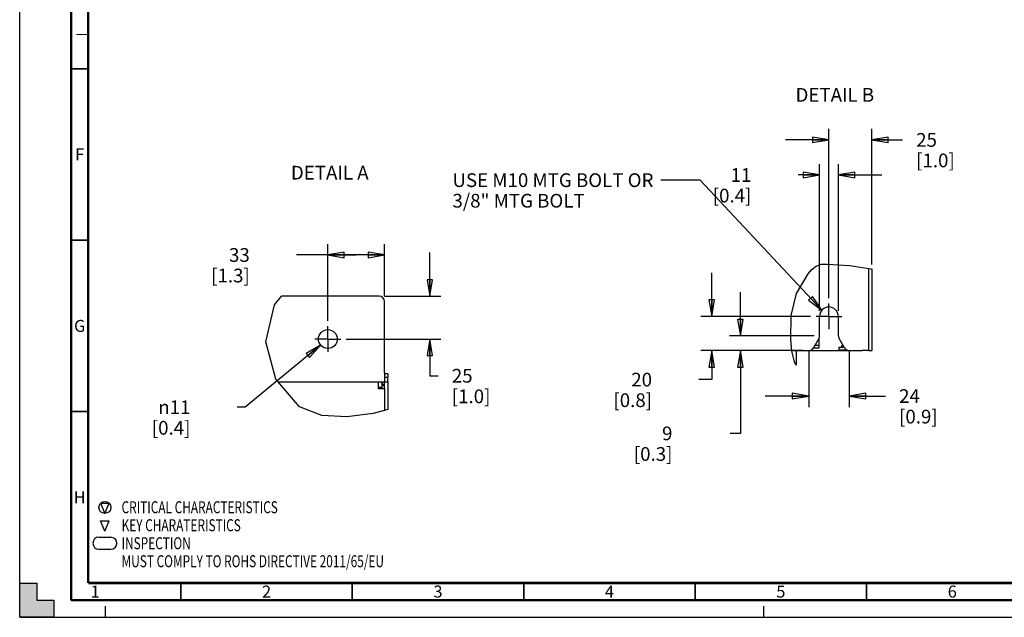
# Model space of a CAD drawing. Units: millimetres. Extents: x 0 to 594, y 0 to 420.
# Drawn here: x 0 to 287, y 0 to 174 of the extents above; entities that cross this region are included whole.
import ezdxf

# ---------------------------------------------------------------- set-up
doc = ezdxf.new("R2010")
doc.units = ezdxf.units.MM
doc.header["$LTSCALE"] = 32.67
doc.linetypes.add('CENTER', pattern=[0.6, 0.375, -0.075, 0.075, -0.075])
doc.linetypes.add('DASHED', pattern=[0.2, 0.1, -0.1])
doc.layers.get('0').update_dxf_attribs({"linetype": 'CONTINUOUS'})
for name, color, linetype in [('0004___ALL_AXES_PRT', 7, 'CONTINUOUS'), ('002___PRT_ALL_AXES', 7, 'CONTINUOUS'), ('06___PRT_ALL_SURFS', 7, 'CONTINUOUS'), ('DRAFTS', 7, 'CONTINUOUS'), ('ROUNDS', 7, 'CONTINUOUS')]:
    doc.layers.add(name, color=color, linetype=linetype)
doc.styles.get("Standard").update_dxf_attribs({"font": 'txt', "width": 0.8})
doc.styles.add('TEXTSTYLE_1', font='gdt', dxfattribs={"width": 0.8})
doc.styles.add('TEXTSTYLE_2', font='txt', dxfattribs={"width": 0.725})
doc.dimstyles.new('DIMSTYLE_2', dxfattribs={"dimtxt": 4, "dimasz": 4.8, "dimexe": 3.2, "dimexo": 1.6, "dimgap": 4, "dimtad": 0, "dimtih": 1, "dimtoh": 1, "dimdec": 0, "dimlfac": 2, "dimzin": 0, "dimdsep": 46, "dimtxsty": 'STANDARD', "dimblk": 'CLOSED', "dimblk1": 'CLOSED', "dimblk2": 'CLOSED', "dimcen": 0.09, "dimadec": 1, "dimazin": 0, "dimtp": 0.1, "dimtm": 0.1, "dimtfac": 1, "dimtdec": 0, "dimtofl": 0, "dimtmove": 0, "dimatfit": 3, "dimldrblk": 'CLOSED', "dimfxl": 1, "dimtolj": 1, "dimtzin": 0, "dimarcsym": 0})
doc.dimstyles.new('DIMSTYLE_3', dxfattribs={"dimtxt": 4, "dimasz": 4.8, "dimexe": 3.2, "dimexo": 1.6, "dimtad": 0, "dimtih": 1, "dimtoh": 1, "dimdec": 0, "dimlfac": 2, "dimzin": 0, "dimdsep": 46, "dimtxsty": 'STANDARD', "dimblk": 'CLOSED', "dimblk1": 'CLOSED', "dimblk2": 'CLOSED', "dimcen": 0.09, "dimadec": 1, "dimazin": 0, "dimtp": 0.1, "dimtm": 0.1, "dimtfac": 1, "dimtdec": 0, "dimtofl": 0, "dimtmove": 0, "dimatfit": 1, "dimldrblk": 'CLOSED', "dimfxl": 1, "dimtolj": 1, "dimtzin": 0, "dimarcsym": 0})
doc.dimstyles.get("Standard").update_dxf_attribs({"dimtxt": 4, "dimasz": 4.8, "dimexe": 3.2, "dimexo": 1.6, "dimtad": 0, "dimtih": 1, "dimtoh": 1, "dimdec": 1, "dimzin": 0, "dimdsep": 46, "dimtxsty": 'STANDARD', "dimblk": 'CLOSED', "dimblk1": 'CLOSED', "dimblk2": 'CLOSED', "dimcen": 0.09, "dimadec": 1, "dimazin": 0, "dimtol": 1, "dimtp": 0.1, "dimtm": 0.1, "dimtfac": 1, "dimtdec": 1, "dimtofl": 0, "dimtmove": 0, "dimatfit": 3, "dimldrblk": 'CLOSED', "dimfxl": 1, "dimtolj": 1, "dimtzin": 0, "dimarcsym": 0})

# ---------------------------------------------------------------- blocks, each defined once
blk = doc.blocks.new('SPECIALCHARACTERISTICS_BL2', base_point=(77.15, 24.24))
at = {"color": 7, "linetype": 'CONTINUOUS'}
for p, q in [((23.61, 33.28), (26.09, 33.28)), ((23.61, 33.28), (24.85, 30.3)), ((24.85, 30.3), (26.09, 33.28)), ((23.61, 28.11), (26.09, 28.11)), ((24.86, 25.12), (23.61, 28.11)), ((24.85, 25.12), (26.09, 28.11)), ((23.1, 23.37), (26.6, 23.36)), ((23.1, 19.87), (26.6, 19.85))]:
    blk.add_line(p, q, dxfattribs=at)
blk.add_circle((24.85, 32.05), 1.75, dxfattribs=at)
for centre, radius, start, end in [((23.1, 21.62), 1.75, 90, 270), ((26.6, 21.62), 1.74, 270, 90)]:
    blk.add_arc(centre, radius, start, end, dxfattribs=at)
at = {"color": 2, "linetype": 'CONTINUOUS', "style": 'TEXTSTYLE_2', "width": 0.725}
for s, p in [('CRITICAL CHARACTERISTICS', (29.71, 30.36)), ('KEY CHARATERISTICS', (29.71, 25.11)), ('INSPECTION', (29.71, 19.86)), ('MUST COMPLY TO ROHS DIRECTIVE 2011/65/EU', (29.71, 14.61))]:
    blk.add_text(s, height=3.5, dxfattribs=at).set_placement(p)
blk = doc.blocks.new('_CLOSED')
at = {"color": 0, "linetype": 'BYBLOCK'}
for p, q in [((0, 0), (-1, 0.167)), ((-1, 0.167), (-1, -0.167)), ((-1, -0.167), (0, 0)), ((-1, 0), (0, 0))]:
    blk.add_line(p, q, dxfattribs=at)
blk = doc.blocks.new('*D8')
at = {"color": 2, "linetype": 'CONTINUOUS'}
for p, q in [((89.88, 86.52), (89.88, 108.89)), ((106.43, 93.67), (106.43, 108.89)), ((98.15, 105.69), (80.71, 105.69)), ((89.88, 105.69), (98.15, 105.69)), ((106.43, 105.69), (98.15, 105.69))]:
    blk.add_line(p, q, dxfattribs=at)
at = {"color": 2, "linetype": 'CONTINUOUS', "xscale": 4.8, "yscale": 4.8, "zscale": 4.8, "rotation": 180}
blk.add_blockref('_CLOSED', (89.88, 105.69), dxfattribs=at)
at = {"color": 2, "linetype": 'CONTINUOUS', "xscale": 4.8, "yscale": 4.8, "zscale": 4.8}
blk.add_blockref('_CLOSED', (106.43, 105.69), dxfattribs=at)
at = {"color": 2, "linetype": 'CONTINUOUS', "insert": (67.11, 107.69), "char_height": 4, "width": 16, "attachment_point": 3, "line_spacing_factor": 0.9}
blk.add_mtext('33\\P[1.3]', dxfattribs=at)
blk = doc.blocks.new('*D9')
at = {"color": 2, "linetype": 'CONTINUOUS'}
for p, q in [((119.63, 93.67), (119.63, 106.37)), ((106.43, 93.67), (122.83, 93.67)), ((95.23, 81.17), (122.83, 81.17)), ((119.63, 81.17), (119.63, 70.46)), ((119.63, 70.46), (122.03, 70.46))]:
    blk.add_line(p, q, dxfattribs=at)
at = {"color": 2, "linetype": 'CONTINUOUS', "xscale": 4.8, "yscale": 4.8, "zscale": 4.8}
for p, rotation in [((119.63, 93.67), 270), ((119.63, 81.17), 90)]:
    blk.add_blockref('_CLOSED', p, dxfattribs=dict(at, rotation=rotation))
at = {"color": 2, "linetype": 'CONTINUOUS', "insert": (126.03, 72.46), "char_height": 4, "width": 16, "attachment_point": 1, "line_spacing_factor": 0.9}
blk.add_mtext('25\\P[1.0]', dxfattribs=at)
blk = doc.blocks.new('*D10')
at = {"color": 2, "linetype": 'CONTINUOUS'}
for p, q in [((87.76, 79.42), (65.8, 61.28)), ((65.8, 61.28), (63.4, 61.28))]:
    blk.add_line(p, q, dxfattribs=at)
at = {"color": 2, "linetype": 'CONTINUOUS', "xscale": 4.8, "yscale": 4.8, "zscale": 4.8, "rotation": 39.5537209663}
blk.add_blockref('_CLOSED', (87.76, 79.42), dxfattribs=at)
at = {"color": 2, "linetype": 'CONTINUOUS', "insert": (49.8, 63.28), "char_height": 4, "width": 16, "attachment_point": 3, "line_spacing_factor": 0.9, "style": 'TEXTSTYLE_1'}
blk.add_mtext('{\\fgdt;n}\\ftxt;11\\P[0.4]', dxfattribs=at)
blk = doc.blocks.new('*D11')
at = {"color": 2, "linetype": 'CONTINUOUS'}
for p, q in [((233.28, 89.38), (233.28, 132.22)), ((238.78, 89.38), (238.78, 132.22)), ((233.28, 129.02), (227.01, 129.02)), ((238.78, 129.02), (251.48, 129.02))]:
    blk.add_line(p, q, dxfattribs=at)
at = {"color": 2, "linetype": 'CONTINUOUS', "xscale": 4.8, "yscale": 4.8, "zscale": 4.8}
blk.add_blockref('_CLOSED', (233.28, 129.02), dxfattribs=at)
at = {"color": 2, "linetype": 'CONTINUOUS', "xscale": 4.8, "yscale": 4.8, "zscale": 4.8, "rotation": 180}
blk.add_blockref('_CLOSED', (238.78, 129.02), dxfattribs=at)
at = {"color": 2, "linetype": 'CONTINUOUS', "insert": (213.41, 131.02), "char_height": 4, "width": 16, "attachment_point": 3, "line_spacing_factor": 0.9}
blk.add_mtext('11\\P[0.4]', dxfattribs=at)
blk = doc.blocks.new('*D12')
at = {"color": 2, "linetype": 'CONTINUOUS'}
for p, q in [((236.03, 93.13), (236.03, 142.46)), ((248.53, 102.9), (248.53, 142.46)), ((236.03, 139.26), (223.33, 139.26)), ((248.53, 139.26), (257.46, 139.26))]:
    blk.add_line(p, q, dxfattribs=at)
at = {"color": 2, "linetype": 'CONTINUOUS', "xscale": 4.8, "yscale": 4.8, "zscale": 4.8}
blk.add_blockref('_CLOSED', (236.03, 139.26), dxfattribs=at)
at = {"color": 2, "linetype": 'CONTINUOUS', "xscale": 4.8, "yscale": 4.8, "zscale": 4.8, "rotation": 180}
blk.add_blockref('_CLOSED', (248.53, 139.26), dxfattribs=at)
at = {"color": 2, "linetype": 'CONTINUOUS', "insert": (261.46, 141.26), "char_height": 4, "width": 16, "attachment_point": 1, "line_spacing_factor": 0.9}
blk.add_mtext('25\\P[1.0]', dxfattribs=at)
blk = doc.blocks.new('*D13')
at = {"color": 2, "linetype": 'CONTINUOUS'}
for p, q in [((230.11, 77.78), (230.11, 61.34)), ((241.96, 77.78), (241.96, 61.34)), ((230.11, 64.54), (217.41, 64.54)), ((241.96, 64.54), (252.48, 64.54))]:
    blk.add_line(p, q, dxfattribs=at)
at = {"color": 2, "linetype": 'CONTINUOUS', "xscale": 4.8, "yscale": 4.8, "zscale": 4.8}
blk.add_blockref('_CLOSED', (230.11, 64.54), dxfattribs=at)
at = {"color": 2, "linetype": 'CONTINUOUS', "xscale": 4.8, "yscale": 4.8, "zscale": 4.8, "rotation": 180}
blk.add_blockref('_CLOSED', (241.96, 64.54), dxfattribs=at)
at = {"color": 2, "linetype": 'CONTINUOUS', "insert": (256.48, 66.54), "char_height": 4, "width": 16, "attachment_point": 1, "line_spacing_factor": 0.9}
blk.add_mtext('24\\P[0.9]', dxfattribs=at)
blk = doc.blocks.new('*D21')
at = {"color": 2, "linetype": 'CONTINUOUS'}
for p, q in [((201.82, 87.78), (201.82, 100.48)), ((230.68, 87.78), (198.62, 87.78)), ((228.51, 77.78), (198.62, 77.78)), ((201.82, 77.78), (201.82, 69.33)), ((201.82, 69.33), (198.03, 69.33))]:
    blk.add_line(p, q, dxfattribs=at)
at = {"color": 2, "linetype": 'CONTINUOUS', "xscale": 4.8, "yscale": 4.8, "zscale": 4.8}
for p, rotation in [((201.82, 87.78), 270), ((201.82, 77.78), 90)]:
    blk.add_blockref('_CLOSED', p, dxfattribs=dict(at, rotation=rotation))
at = {"color": 2, "linetype": 'CONTINUOUS', "insert": (184.43, 71.33), "char_height": 4, "width": 16, "attachment_point": 3, "line_spacing_factor": 0.9}
blk.add_mtext('20\\P[0.8]', dxfattribs=at)
blk = doc.blocks.new('*D22')
at = {"color": 2, "linetype": 'CONTINUOUS'}
for p, q in [((210.18, 82.11), (210.18, 94.81)), ((231.68, 82.11), (206.98, 82.11)), ((228.51, 77.78), (206.98, 77.78)), ((210.18, 77.78), (210.18, 53.65)), ((210.18, 53.65), (207.18, 53.65))]:
    blk.add_line(p, q, dxfattribs=at)
at = {"color": 2, "linetype": 'CONTINUOUS', "xscale": 4.8, "yscale": 4.8, "zscale": 4.8}
for p, rotation in [((210.18, 82.11), 270), ((210.18, 77.78), 90)]:
    blk.add_blockref('_CLOSED', p, dxfattribs=dict(at, rotation=rotation))
at = {"color": 2, "linetype": 'CONTINUOUS', "insert": (190.38, 55.65), "char_height": 4, "width": 16, "attachment_point": 3, "line_spacing_factor": 0.9}
blk.add_mtext('9\\P[0.3]', dxfattribs=at)

msp = doc.modelspace()

# ---------------------------------------------------------------- hatches: boundary and pattern name
at = {"linetype": 'CONTINUOUS'}
h = msp.add_hatch(color=7, dxfattribs=at)
h.paths.add_polyline_path([(0, 410), (5, 410), (5, 415), (10, 415), (10, 420), (0, 420)])
h.paths.add_polyline_path([(0, 10), (5, 10), (5, 5), (10, 5), (10, 0), (0, 0)])
h.paths.add_polyline_path([(594, 0), (594, 10), (589, 10), (589, 5), (584, 5), (584, 0)])
h.paths.add_polyline_path([(589, 410), (589, 415), (584, 415), (584, 420), (594, 420), (594, 410)])

# ---------------------------------------------------------------- linework, layer by layer
at = {"color": 7, "linetype": 'CONTINUOUS'}
for p, q in [((0, 0), (0, 420)), ((229.939, 100.214), (231.055, 101.453)), ((231.055, 101.453), (232.313, 102.449)), ((232.313, 102.449), (233.725, 102.99)), ((233.725, 102.99), (234.297, 103.04)), ((234.297, 103.04), (234.888, 103.029)), ((234.888, 103.029), (235.491, 102.99)), ((235.491, 102.99), (242.051, 102.653)), ((242.051, 102.653), (248.367, 101.65)), ((247.581, 101.775), (247.581, 77.782)), ((248.367, 101.65), (248.531, 101.554)), ((226.574, 94.462), (229.939, 100.214)), ((74.324, 91.153), (76.344, 93.672)), ((225.045, 88.084), (226.574, 94.462)), ((71.835, 80.336), (74.324, 91.153)), ((224.891, 81.032), (225.045, 88.084)), ((225.206, 77.605), (224.891, 81.032)), ((74.708, 69.44), (71.835, 80.336)), ((225.965, 74.502), (225.206, 77.605)), ((231.966, 79.404), (233.143, 79.404)), ((233.143, 78.604), (233.143, 79.904)), ((247.581, 77.782), (245.681, 77.782)), ((226.581, 73.523), (225.965, 74.502)), ((81.593, 61.432), (74.708, 69.44)), ((106.427, 71.372), (106.427, 68.672)), ((75.369, 68.672), (106.427, 68.672)), ((104.464, 68.577), (104.527, 68.535)), ((104.527, 68.535), (104.527, 66.772)), ((105.677, 67.072), (104.527, 67.072)), ((104.527, 66.772), (106.427, 66.772)), ((105.677, 67.072), (105.677, 68.672)), ((106.427, 66.772), (106.427, 60.323)), ((88.119, 58.835), (81.593, 61.432)), ((107.095, 60.488), (103.076, 59.493)), ((107.377, 60.602), (107.095, 60.488)), ((95.452, 58.429), (88.119, 58.835)), ((103.076, 59.493), (95.452, 58.429)), ((0, 0), (0, 10)), ((0, 10), (5, 10)), ((5, 10), (5, 5)), ((5, 5), (10, 5)), ((10, 5), (10, 0)), ((10, 0), (0, 0)), ((0, 0), (594, 0))]:
    msp.add_line(p, q, dxfattribs=at)
at = {"color": 3, "linetype": 'CONTINUOUS'}
msp.add_line((231.504, 78.604), (233.143, 78.604), dxfattribs=at)
at = {"color": 7, "linetype": 'DASHED'}
for p, q in [((25, 0), (25, 5)), ((217, 0), (217, 5))]:
    msp.add_line(p, q, dxfattribs=at)
at = {"color": 7, "linetype": 'CONTINUOUS'}
for points, const_width in [([(15, 5), (15, 415)], 0.7), ([(20, 10), (20, 410)], 0.7), ([(20, 170), (16.5, 170)], 0.25), ([(15, 160), (20, 160)], 0.5), ([(15, 110), (20, 110)], 0.5), ([(15, 60), (20, 60)], 0.5), ([(20, 10), (584, 10)], 0.7), ([(47, 5), (47, 10)], 0.5), ([(97, 5), (97, 10)], 0.5), ([(147, 5), (147, 10)], 0.5), ([(197, 5), (197, 10)], 0.5), ([(247, 5), (247, 10)], 0.5), ([(15, 5), (589, 5)], 0.7)]:
    msp.add_lwpolyline(points, dxfattribs=dict(at, const_width=const_width))
at = {"color": 3, "linetype": 'CONTINUOUS'}
msp.add_arc((104.527, 66.772), 0.95, 0, 15.65434, dxfattribs=at)
at = {"color": 7, "linetype": 'CONTINUOUS'}
msp.add_arc((104.527, 66.772), 1.9, 0, 51.14116, dxfattribs=at)
at = {"layer": '0004___ALL_AXES_PRT', "color": 7, "linetype": 'CENTER'}
for q in [(236.031, 91.532), (232.281, 87.782), (236.031, 84.032), (239.781, 87.782)]:
    msp.add_line((236.031, 87.782), q, dxfattribs=at)
at = {"layer": '0004___ALL_AXES_PRT', "color": 7, "linetype": 'CONTINUOUS'}
for p, q in [((239.781, 79.307), (240.152, 79.307)), ((239.781, 78.832), (239.781, 79.307))]:
    msp.add_line(p, q, dxfattribs=at)
msp.add_arc((236.031, 87.782), 2.75, 0, 180, dxfattribs=at)
at = {"layer": '002___PRT_ALL_AXES', "color": 7, "linetype": 'CENTER'}
for q in [(89.877, 84.922), (86.127, 81.172), (89.877, 77.422), (93.627, 81.172)]:
    msp.add_line((89.877, 81.172), q, dxfattribs=at)
at = {"layer": '002___PRT_ALL_AXES', "color": 7, "linetype": 'CONTINUOUS'}
msp.add_circle((89.877, 81.172), 2.75, dxfattribs=at)
at = {"layer": '06___PRT_ALL_SURFS', "color": 7, "linetype": 'CONTINUOUS'}
msp.add_line((107.377, 70.972), (106.427, 70.972), dxfattribs=at)
at = {"layer": 'DRAFTS', "color": 7, "linetype": 'CONTINUOUS'}
for q in [(106.427, 70.972), (107.377, 70.022)]:
    msp.add_line((107.377, 70.972), q, dxfattribs=at)
at = {"layer": 'ROUNDS', "color": 3, "linetype": 'CONTINUOUS'}
for p, q in [((248.531, 101.554), (248.531, 77.782)), ((226.581, 73.523), (226.581, 77.782)), ((241.403, 77.882), (238.981, 77.882)), ((106.427, 70.022), (107.377, 70.022)), ((107.377, 68.672), (107.377, 60.602))]:
    msp.add_line(p, q, dxfattribs=at)
at = {"layer": 'ROUNDS', "color": 7, "linetype": 'CONTINUOUS'}
for p, q in [((104.827, 93.672), (76.344, 93.672)), ((106.427, 71.372), (106.427, 92.072)), ((233.281, 82.111), (233.281, 87.782)), ((238.781, 82.111), (238.781, 87.782)), ((233.067, 81.311), (231.491, 78.582)), ((233.143, 79.904), (233.143, 81.311)), ((240.571, 78.582), (238.995, 81.311)), ((225.19, 77.782), (245.681, 77.782)), ((238.981, 78.832), (240.426, 78.832)), ((238.981, 77.882), (238.981, 78.832)), ((247.581, 77.782), (248.531, 77.782)), ((107.377, 68.672), (107.377, 70.022)), ((106.427, 68.672), (107.377, 68.672)), ((106.427, 67.072), (106.427, 68.672))]:
    msp.add_line(p, q, dxfattribs=at)
for centre, start, end in [((104.827, 92.072), 0, 90), ((231.681, 82.111), 330, 360), ((240.381, 82.111), 180, 210), ((230.106, 79.382), 270, 330), ((241.956, 79.382), 210, 270)]:
    msp.add_arc(centre, 1.6, start, end, dxfattribs=at)

# ---------------------------------------------------------------- block references
at = {"color": 2, "linetype": 'CONTINUOUS'}
msp.add_blockref('SPECIALCHARACTERISTICS_BL2', (77.154, 24.239), dxfattribs=at)

# ---------------------------------------------------------------- texts
at = {"color": 2, "linetype": 'CONTINUOUS', "char_height": 4, "attachment_point": 1, "line_spacing_factor": 0.9}
for s, insert, width in [('DETAIL B', (226.29, 154.393), 25.6), ('DETAIL A', (79.107, 131.702), 25.6), ('USE M10 MTG BOLT OR\\P3/8" MTG BOLT', (126.222, 129.511), 60.8)]:
    msp.add_mtext(s, dxfattribs=dict(at, insert=insert, width=width))
at = {"color": 2, "linetype": 'CONTINUOUS', "char_height": 3.5, "width": 2.5375, "attachment_point": 2, "line_spacing_factor": 0.9, "style": 'TEXTSTYLE_2'}
for s, insert in [('F', (17.5, 136.75)), ('G', (17.5, 86.75)), ('H', (17.5, 36.75)), ('1', (22, 9.25)), ('2', (72, 9.25)), ('3', (122, 9.25)), ('4', (172, 9.25)), ('5', (222, 9.25)), ('6', (272, 9.25))]:
    msp.add_mtext(s, dxfattribs=dict(at, insert=insert))

# ---------------------------------------------------------------- dimensions: what is measured, and where the dimension line sits
at = {"color": 2, "linetype": 'CONTINUOUS'}
for base, p1, p2, angle, picture, middle in [((236.031, 139.264), (248.531, 101.302), (236.031, 91.532), 180, '*D12', (269.457, 136.264)), ((233.281, 129.023), (238.781, 87.782), (233.281, 87.782), 180, '*D11', (215.006, 126.023)), ((119.634, 81.172), (104.827, 93.672), (93.627, 81.172), 270, '*D9', (134.034, 67.46)), ((201.816, 77.782), (232.281, 87.782), (230.106, 77.782), 270, '*D21', (186.028, 66.327)), ((210.182, 82.111), (230.106, 77.782), (233.281, 82.111), 90, '*D22', (195.185, 50.651))]:
    dim = msp.add_linear_dim(base=base, p1=p1, p2=p2, angle=angle, text='<>\\P[]', dimstyle='DIMSTYLE_2', dxfattribs=at)
    dim.commit()
    dim.dimension.update_dxf_attribs({"geometry": picture, "text_midpoint": middle, "dimtype": 160})
for base, p1, p2, picture, middle in [((106.427, 105.689), (89.877, 84.922), (106.427, 92.072), '*D8', (68.714, 102.689)), ((241.956, 64.541), (230.106, 79.382), (241.956, 79.382), '*D13', (264.485, 61.541))]:
    dim = msp.add_linear_dim(base=base, p1=p1, p2=p2, text='<>\\P[]', dimstyle='DIMSTYLE_2', dxfattribs=at)
    dim.commit()
    dim.dimension.update_dxf_attribs({"geometry": picture, "text_midpoint": middle, "dimtype": 160})
dim = msp.add_diameter_dim_2p(p1=(87.757, 79.421), p2=(91.997, 82.923), text='%%c<>\\P[]', dimstyle='DIMSTYLE_3', override={"dimpost": '<>'}, dxfattribs=at)
dim.commit()
dim.dimension.update_dxf_attribs({"geometry": '*D10', "text_midpoint": (48.731, 58.285), "dimtype": 163})

# ---------------------------------------------------------------- leaders
msp.add_leader([(233.924, 89.55), (198.506, 127.511), (187.022, 127.511)], dimstyle='STANDARD', override={"dimtad": 0}, dxfattribs=at)

doc.saveas('drawing.dxf')
